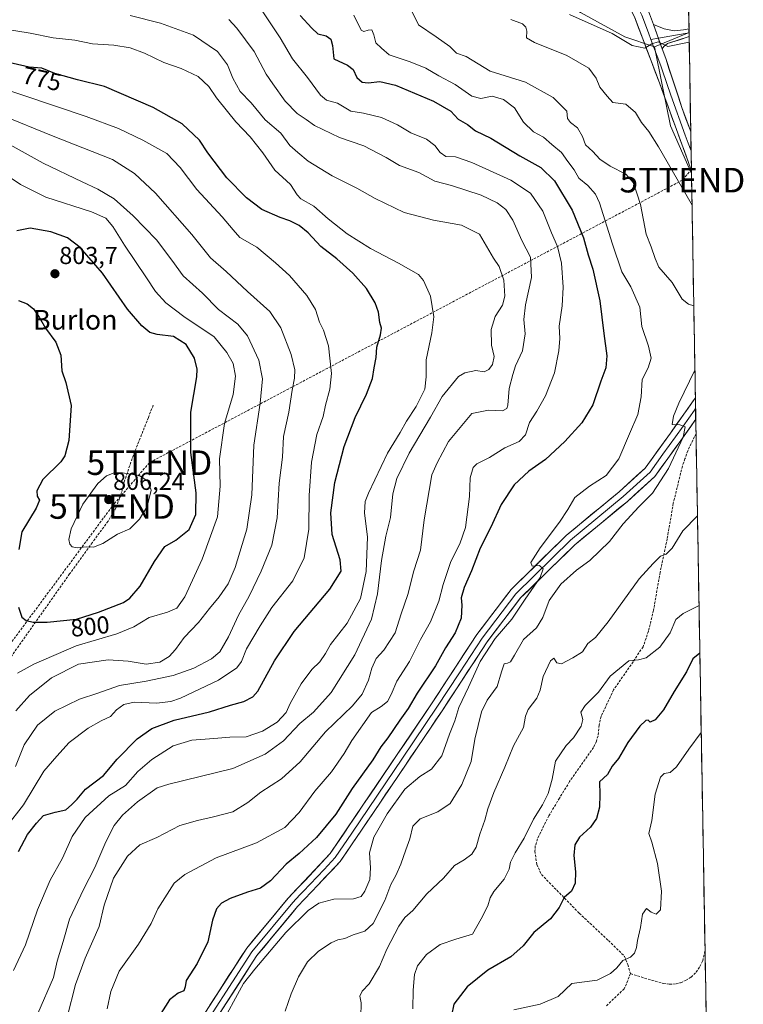
# Model space of a CAD drawing. Units: metres. Extents: x 617996 to 621457, y 4710927 to 4713300.
# Drawn here: x 621159 to 621453, y 4712051 to 4712453 of the extents above; entities that cross this region are included whole.
import ezdxf
from ezdxf.enums import TextEntityAlignment as Align

# ---------------------------------------------------------------- set-up
doc = ezdxf.new("R2010")
doc.units = ezdxf.units.M
doc.header["$MEASUREMENT"] = 0
doc.linetypes.add('TRAZOSX2', pattern=[1.5, 1, -0.5])
doc.layers.get('0').update_dxf_attribs({"lineweight": 5})
for name, color, linetype, lineweight in [('Arbolado forestal CxS', 92, 'Continuous', 0), ('Carátula', 7, 'Continuous', 5), ('Conducción de hidrocarburos lineal', 6, 'TRAZOSX2', 0), ('Cultivos herbáceos CxS', 92, 'Continuous', 0), ('Curva de nivel maestra', 36, 'Continuous', 30), ('Curva de nivel normal', 36, 'Continuous', 0), ('Layer 0', 7, 'Continuous', 0), ('Matorral CxS', 135, 'Continuous', 0), ('Municipio CxS', 142, 'Continuous', 0), ('Punto de cota en terreno', 7, 'Continuous', 0), ('Rótulo de curva de nivel directora', 19, 'Continuous', 0), ('Rótulo de punto de cota en terreno', 19, 'Continuous', 0), ('Senda', 19, 'TRAZOSX2', 0), ('Texto cartográfico', 19, 'Continuous', 0), ('Torre de tendido puntual', 7, 'Continuous', 0)]:
    doc.layers.add(name, color=color, linetype=linetype, lineweight=lineweight)
doc.styles.add('Arial', font='txt', dxfattribs={"height": 0.2})

# ---------------------------------------------------------------- blocks, each defined once
blk = doc.blocks.new('*U153')
at = {"layer": 'Matorral CxS', "color": 135, "linetype": 'Continuous', "lineweight": 0}
blk.add_polyline3d([(621387.17, 4712455.41, 729.73), (621405.11, 4712445.53, 729.97), (621417.29, 4712441.43, 730.41), (621420.51, 4712425.32, 731.73), (621423.73, 4712409.21, 732.64), (621432.31, 4712389.89, 734.02), (621439.47, 4711979.26, 704.82), (621423.39, 4711985.23, 707.76), (621370.01, 4711999.66, 713.82), (621352.84, 4711989.7, 717.37), (621332.2, 4711979.83, 720.74), (621298.98, 4711960.98, 724.32), (621290.46, 4711942.67, 723.28), (621294.74, 4711903.61, 720), (621299.87, 4711866.85, 718.63), (621310, 4711834.63, 724.12), (621343.06, 4711796.4, 722.91), (621356.68, 4711782.77, 721.75), (621370.31, 4711780.04, 721.83), (621389.38, 4711788.22, 718.99), (621411.18, 4711807.31, 716.1), (621442.14, 4711826.5, 713.8), (621446.63, 4711568.87, 779.7)], dxfattribs=at)
blk = doc.blocks.new('*U195')
at = {"layer": 'Curva de nivel normal', "color": 36, "linetype": 'Continuous', "lineweight": 0}
blk.add_polyline3d([(621257.14, 4712456.51, 755), (621264.82, 4712445.18, 755), (621269.87, 4712436.61, 755), (621275.87, 4712428.98, 755), (621281.16, 4712421.78, 755), (621283.72, 4712419.75, 755), (621288.14, 4712418.44, 755), (621293.54, 4712415.28, 755), (621298.73, 4712414.38, 755), (621306.03, 4712412.69, 755), (621312.65, 4712409.64, 755), (621318.08, 4712406.41, 755), (621324.34, 4712403.8, 755), (621327.83, 4712401.32, 755), (621329.94, 4712398.44, 755), (621332.25, 4712396.83, 755), (621336.14, 4712396.66, 755), (621342.92, 4712394.36, 755), (621358.68, 4712387.08, 755), (621366.73, 4712381.9, 755), (621371.83, 4712374.45, 755), (621375.34, 4712365.66, 755), (621377.75, 4712360.17, 755), (621379.32, 4712353.29, 755), (621379.99, 4712343.54, 755), (621379.61, 4712335.92, 755), (621378.48, 4712327.67, 755), (621378.66, 4712322.65, 755), (621378.31, 4712317.64, 755), (621376.46, 4712308.64, 755), (621372.8, 4712299.31, 755), (621369.28, 4712292.99, 755), (621366.35, 4712288.37, 755), (621364.78, 4712283.32, 755), (621362.14, 4712280.64, 755), (621356.25, 4712278.15, 755), (621350, 4712274.14, 755), (621344.91, 4712271.61, 755), (621343.37, 4712270.07, 755), (621342.22, 4712265.92, 755), (621341.87, 4712258.3, 755), (621340.23, 4712245.65, 755), (621337.97, 4712238.98, 755), (621334.37, 4712231.76, 755), (621331.12, 4712222.38, 755), (621329.41, 4712215.65, 755), (621325.97, 4712207.17, 755), (621321.93, 4712199.95, 755), (621317.45, 4712190.98, 755), (621312.38, 4712183.05, 755), (621310.03, 4712177.58, 755), (621308.46, 4712174.72, 755), (621305.9, 4712172.75, 755), (621302.01, 4712170.31, 755), (621293.94, 4712158.84, 755), (621290.9, 4712153.52, 755), (621285.72, 4712146.05, 755), (621278.97, 4712138.2, 755), (621272.6, 4712129.5, 755), (621266.73, 4712123.42, 755), (621255.19, 4712117.18, 755), (621238.7, 4712111.01, 755), (621225.98, 4712104.32, 755), (621221.65, 4712100.68, 755), (621214.93, 4712090.34, 755), (621212.21, 4712084.33, 755), (621207.09, 4712075.89, 755), (621199.24, 4712064.81, 755), (621195.79, 4712056.56, 755), (621194.34, 4712049.59, 755)], dxfattribs=at)
blk = doc.blocks.new('*U200')
at = {"layer": 'Curva de nivel normal', "color": 36, "linetype": 'Continuous', "lineweight": 0}
blk.add_polyline3d([(621243.89, 4712452.63, 760), (621247.18, 4712449.12, 760), (621254.15, 4712439.5, 760), (621259.09, 4712430.28, 760), (621261.8, 4712426.34, 760), (621266.82, 4712419.32, 760), (621271.72, 4712414.27, 760), (621275.36, 4712411.86, 760), (621278.78, 4712409.44, 760), (621289, 4712404.57, 760), (621298.86, 4712401.17, 760), (621308, 4712396.32, 760), (621313.46, 4712393.12, 760), (621321.24, 4712390.23, 760), (621327.73, 4712386.72, 760), (621334.64, 4712384.92, 760), (621346.64, 4712381, 760), (621353.11, 4712377.91, 760), (621356.75, 4712375.24, 760), (621359.5, 4712370.83, 760), (621363.26, 4712362.6, 760), (621366.7, 4712355.7, 760), (621367.22, 4712347.54, 760), (621364.68, 4712336.31, 760), (621364.06, 4712330.31, 760), (621364.56, 4712324.48, 760), (621363.48, 4712317.65, 760), (621360.7, 4712311.46, 760), (621359.55, 4712307.93, 760), (621358.04, 4712302.24, 760), (621357.58, 4712295.43, 760), (621357.16, 4712294.11, 760), (621355.3, 4712293.11, 760), (621349.64, 4712293.43, 760), (621342.87, 4712292.03, 760), (621333.31, 4712280.64, 760), (621328.72, 4712272, 760), (621326.63, 4712267.08, 760), (621323.47, 4712248.75, 760), (621322.02, 4712236.37, 760), (621319.19, 4712227.92, 760), (621316.8, 4712218.34, 760), (621314.13, 4712210.49, 760), (621311.64, 4712202.65, 760), (621307.05, 4712195.65, 760), (621303.85, 4712192.26, 760), (621302.13, 4712188.29, 760), (621300.83, 4712183.5, 760), (621298.21, 4712177.74, 760), (621294.23, 4712173.04, 760), (621283.31, 4712162.32, 760), (621272.88, 4712150.12, 760), (621265.33, 4712143.3, 760), (621256.98, 4712137.87, 760), (621251.65, 4712133.64, 760), (621245.51, 4712129.85, 760), (621237.66, 4712127.79, 760), (621231.2, 4712126.21, 760), (621223.9, 4712124.21, 760), (621214.61, 4712119.28, 760), (621207.66, 4712116.29, 760), (621202.62, 4712111.76, 760), (621196.94, 4712102.71, 760), (621193.1, 4712091.76, 760), (621191.14, 4712083.11, 760), (621185.36, 4712070.12, 760), (621181.46, 4712059.45, 760), (621178.11, 4712046.16, 760)], dxfattribs=at)
blk = doc.blocks.new('*U210')
at = {"layer": 'Curva de nivel normal', "color": 36, "linetype": 'Continuous', "lineweight": 0}
blk.add_polyline3d([(621166.16, 4712047.6, 765), (621172.52, 4712062.34, 765), (621173.94, 4712069, 765), (621176.36, 4712077, 765), (621178.94, 4712086, 765), (621184.64, 4712098.12, 765), (621189.38, 4712107.09, 765), (621193.74, 4712117.58, 765), (621197.22, 4712124.2, 765), (621200.55, 4712128.4, 765), (621206.65, 4712133.9, 765), (621214.65, 4712139.52, 765), (621219.45, 4712141.05, 765), (621245.52, 4712147.38, 765), (621258.66, 4712153.25, 765), (621266.18, 4712158.66, 765), (621272.79, 4712165.72, 765), (621278.32, 4712170.41, 765), (621285.52, 4712178.41, 765), (621295.27, 4712193.76, 765), (621302.02, 4712208.27, 765), (621304.43, 4712218.57, 765), (621306.01, 4712232.24, 765), (621307.84, 4712242.12, 765), (621309.75, 4712249.7, 765), (621310.7, 4712259.33, 765), (621312.28, 4712265.65, 765), (621317.28, 4712275.98, 765), (621326, 4712290.56, 765), (621330.78, 4712298.97, 765), (621337.41, 4712307.12, 765), (621339.98, 4712308.63, 765), (621344.44, 4712309.56, 765), (621347.87, 4712309.06, 765), (621349.85, 4712309.96, 765), (621351.24, 4712312.1, 765), (621351.93, 4712315.26, 765), (621350.93, 4712319.86, 765), (621350.7, 4712326.25, 765), (621352.36, 4712331.6, 765), (621355.32, 4712336.19, 765), (621356.26, 4712339.89, 765), (621355.94, 4712346.37, 765), (621354.05, 4712351.97, 765), (621351.66, 4712355.31, 765), (621345.97, 4712365.2, 765), (621338.61, 4712368.8, 765), (621327.3, 4712370.83, 765), (621315.3, 4712373.91, 765), (621303.48, 4712379.68, 765), (621296, 4712383.92, 765), (621285.95, 4712388.84, 765), (621276.2, 4712394.81, 765), (621271.93, 4712398.43, 765), (621268.68, 4712401.28, 765), (621265.08, 4712406.3, 765), (621258.71, 4712411.7, 765), (621252.96, 4712418.6, 765), (621248.54, 4712423.32, 765), (621245.48, 4712428.63, 765), (621243.36, 4712434.13, 765), (621239.25, 4712439.52, 765), (621229.56, 4712446.16, 765), (621216.02, 4712451.16, 765), (621203.65, 4712454.22, 765)], dxfattribs=at)
blk = doc.blocks.new('5PATER')
at = {"layer": 'Carátula', "linetype": 'Continuous', "lineweight": 5}
h = blk.add_hatch(color=250, dxfattribs=at)
edge = h.paths.add_edge_path()
edge.add_ellipse((0, 0.01), major_axis=(-1.33, -1.34), ratio=0.999422, start_angle=0, end_angle=360)
blk = doc.blocks.new('5TTEND')
blk.add_text('5TTEND', height=10).set_placement((0, 0), align=Align.MIDDLE_CENTER)

msp = doc.modelspace()

# ---------------------------------------------------------------- linework, layer by layer
at = {"layer": 'Arbolado forestal CxS', "color": 92, "linetype": 'Continuous', "lineweight": 0}
for points in [[(621429.3, 4712562.36, 727.99), (621431.31, 4712447.27, 729.7), (621417.29, 4712441.43, 730.41), (621417.29, 4712441.43, 730.41), (621405.11, 4712445.53, 729.97), (621387.17, 4712455.41, 729.73)], [(621429.3, 4712562.36, 727.99), (621431.31, 4712447.27, 729.7)], [(621327.15, 4712491.59, 729.46), (621342.31, 4712478.86, 729.42), (621371.13, 4712465.33, 728.97), (621387.17, 4712455.41, 729.73), (621405.11, 4712445.53, 729.97), (621417.29, 4712441.43, 730.41)], [(621431.31, 4712447.27, 729.7), (621417.29, 4712441.43, 730.41)]]:
    msp.add_polyline3d(points, dxfattribs=at)
at = {"layer": 'Conducción de hidrocarburos lineal', "color": 6, "linetype": 'TRAZOSX2', "lineweight": 0}
msp.add_polyline3d([(621432.28, 4712391.57, 733.47), (621428.62, 4712387.14, 734.27), (621211.53, 4712272.04, 804.14), (621196.32, 4712254.19, 806), (621127.15, 4712160.78, 792.37), (621061.34, 4712108.24, 787.48), (620695.68, 4712046.52, 724.95), (620590.29, 4711954.54, 706.54), (620487.96, 4711841.35, 696.88), (620407.41, 4711743.58, 690.9), (620393.85, 4711724.07, 690.18), (620362.78, 4711672.23, 685.32), (620313.82, 4711603.59, 681.51), (620198.12, 4711558.66, 675.56), (620146.01, 4711532.71, 671.52), (620086.01, 4711488.88, 674.18), (620097.91, 4711316.63, 728.8), (620086.4, 4711282.5, 731.45), (620064.97, 4711239.64, 726.99), (619990.76, 4711160.66, 700.37), (619888.76, 4711046.76, 661.65), (619883.2, 4711015.8, 657.21), (619888.36, 4710981.67, 659.12), (619892.08, 4710959.39, 666.04)], dxfattribs=at)
at = {"layer": 'Cultivos herbáceos CxS', "color": 92, "linetype": 'Continuous', "lineweight": 0}
msp.add_polyline3d([(621432.31, 4712389.89, 734.02), (621423.73, 4712409.21, 732.64), (621420.51, 4712425.32, 731.73), (621417.29, 4712441.43, 730.41), (621431.31, 4712447.27, 729.7), (621432.31, 4712389.89, 734.02)], close=True, dxfattribs=at)
for points in [[(621431.31, 4712447.27, 729.7), (621417.29, 4712441.43, 730.41)], [(621431.31, 4712447.27, 729.7), (621432.31, 4712389.89, 734.02)], [(621417.29, 4712441.43, 730.41), (621420.51, 4712425.32, 731.73), (621423.73, 4712409.21, 732.64), (621432.31, 4712389.89, 734.02)]]:
    msp.add_polyline3d(points, dxfattribs=at)
at = {"layer": 'Curva de nivel maestra', "color": 36, "linetype": 'Continuous', "lineweight": 30}
for points in [[(621272.88, 4712454.2, 750), (621277.72, 4712449.04, 750), (621280.2, 4712446.76, 750), (621283.54, 4712445.92, 750), (621285.42, 4712444.54, 750), (621286.15, 4712441.96, 750), (621286.69, 4712436.63, 750), (621292.16, 4712434.05, 750), (621294.48, 4712432.16, 750), (621296.02, 4712428.94, 750), (621298.16, 4712427.12, 750), (621300.69, 4712426.73, 750), (621305.4, 4712427.38, 750), (621311.71, 4712425.83, 750), (621327.18, 4712419.34, 750), (621334.24, 4712415.2, 750), (621337.31, 4712411.97, 750), (621341.15, 4712409.85, 750), (621344.39, 4712407.2, 750), (621350.55, 4712404.25, 750), (621362.43, 4712397.09, 750), (621370.99, 4712392.31, 750), (621376.59, 4712386.84, 750), (621383.72, 4712374.95, 750), (621388.32, 4712363.66, 750), (621390.3, 4712356.74, 750), (621392.2, 4712350.86, 750), (621394.96, 4712337.97, 750), (621396.6, 4712324.62, 750), (621397.88, 4712315.6, 750), (621397.43, 4712310.69, 750), (621395.38, 4712305.31, 750), (621392.17, 4712295.64, 750), (621387.66, 4712288.31, 750), (621380.74, 4712280.64, 750), (621372.82, 4712273.35, 750), (621366.06, 4712268.62, 750), (621360.06, 4712263.04, 750), (621354.78, 4712254.94, 750), (621350.56, 4712245.73, 750), (621346.24, 4712237.2, 750), (621342.76, 4712228.03, 750), (621339.77, 4712221.12, 750), (621338.58, 4712216.98, 750), (621338.76, 4712213.98, 750), (621338.45, 4712208.65, 750), (621336.05, 4712202.65, 750), (621332.1, 4712196.65, 750), (621328.03, 4712189.32, 750), (621320.63, 4712178.15, 750), (621316.88, 4712171.9, 750), (621313.47, 4712167.1, 750), (621308.6, 4712159.91, 750), (621305.85, 4712156.33, 750), (621302.54, 4712150.99, 750), (621294.13, 4712139.36, 750), (621287.43, 4712128.81, 750), (621279.64, 4712119.28, 750), (621272.56, 4712112.8, 750), (621267.31, 4712108.47, 750), (621260.84, 4712101.65, 750), (621256.75, 4712098.75, 750), (621251.44, 4712097.12, 750), (621244.5, 4712094.51, 750), (621240.89, 4712092.59, 750), (621238.83, 4712090.33, 750), (621237.22, 4712085.64, 750), (621235.3, 4712076.79, 750), (621230.96, 4712067.98, 750), (621226.47, 4712061.11, 750), (621226.08, 4712058.56, 750), (621225.61, 4712056.92, 750), (621223.31, 4712055.9, 750), (621219.72, 4712053.18, 750), (621215.53, 4712046.57, 750)], [(621158.18, 4712113.67, 775), (621161.87, 4712120.54, 775), (621165.58, 4712125.15, 775), (621168.45, 4712128.32, 775), (621173.12, 4712129.72, 775), (621177.49, 4712130.54, 775), (621179.86, 4712132.58, 775), (621182.12, 4712134.99, 775), (621185.52, 4712138.96, 775), (621192.91, 4712144.54, 775), (621198.41, 4712151.3, 775), (621206.53, 4712159.51, 775), (621212.56, 4712163.8, 775), (621221.62, 4712167.07, 775), (621236.06, 4712170.47, 775), (621244.62, 4712173.26, 775), (621250.05, 4712174.68, 775), (621253.71, 4712176.61, 775), (621255.76, 4712178.95, 775), (621262.51, 4712191.37, 775), (621270.47, 4712203.31, 775), (621284.98, 4712220.44, 775), (621289.66, 4712227.79, 775), (621289.26, 4712232.45, 775), (621286.04, 4712242.83, 775), (621285.44, 4712251.64, 775), (621287.1, 4712263.9, 775), (621290.88, 4712278.68, 775), (621295.36, 4712290.46, 775), (621300.01, 4712299.97, 775), (621302.45, 4712306.31, 775), (621303.14, 4712310.69, 775), (621303.93, 4712314.83, 775), (621304.14, 4712319.05, 775), (621305.73, 4712324.13, 775), (621306.04, 4712326.84, 775), (621305.33, 4712329.2, 775), (621304.89, 4712333.36, 775), (621303.55, 4712337.22, 775), (621300.01, 4712343.01, 775), (621294.44, 4712349.23, 775), (621287.94, 4712355.12, 775), (621281.37, 4712360.16, 775), (621276.14, 4712365.66, 775), (621272.53, 4712368.64, 775), (621268.67, 4712370.63, 775), (621264.8, 4712371.9, 775), (621257.35, 4712375.17, 775), (621251.09, 4712379.95, 775), (621243.1, 4712388.08, 775), (621235.37, 4712398.3, 775), (621231.94, 4712403.5, 775), (621224.84, 4712410.13, 775), (621213.02, 4712416.7, 775), (621193.32, 4712425.3, 775), (621182.32, 4712427.96, 775), (621172.99, 4712430.64, 775), (621167.71, 4712432.83, 775), (621162.57, 4712433.21, 775), (621139.85, 4712438.32, 775)], [(621169.88, 4712207.02, 800), (621181.9, 4712208.32, 800), (621190.88, 4712211.17, 800), (621200.94, 4712215.1, 800), (621203.6, 4712216.84, 800), (621207.82, 4712221.7, 800), (621213.58, 4712231.8, 800), (621217.89, 4712237.9, 800), (621222.36, 4712240.5, 800), (621227.72, 4712244.86, 800), (621230.5, 4712250.86, 800), (621230.61, 4712259.8, 800), (621228.43, 4712276.14, 800), (621228.39, 4712292.63, 800), (621230.86, 4712306.97, 800), (621231.01, 4712310.15, 800), (621229.92, 4712314.64, 800), (621226.46, 4712320.18, 800), (621221.36, 4712323.41, 800), (621214.73, 4712324.29, 800), (621211.7, 4712325.13, 800), (621208.4, 4712327.75, 800), (621202.59, 4712334.55, 800), (621192.45, 4712349.31, 800), (621183.4, 4712359.68, 800), (621178.24, 4712363.7, 800), (621171.43, 4712366.05, 800), (621162.98, 4712367.62, 800), (621157.49, 4712366.51, 800)], [(621158.26, 4712338.17, 800), (621161.82, 4712336.7, 800), (621164.38, 4712334.7, 800), (621166.69, 4712331.34, 800), (621169.19, 4712326.84, 800), (621173.5, 4712321.14, 800), (621175.49, 4712315.89, 800), (621175.83, 4712309.48, 800), (621177.45, 4712304.76, 800), (621179.66, 4712295.29, 800), (621178.7, 4712281.12, 800), (621177.05, 4712274.88, 800), (621175.45, 4712272.43, 800), (621168.17, 4712265.23, 800), (621165.71, 4712260.59, 800), (621165.9, 4712258.38, 800), (621166.8, 4712256.74, 800), (621165.41, 4712253.54, 800), (621159.65, 4712243.89, 800), (621158.36, 4712236.72, 800)], [(621158.26, 4712213.15, 800), (621159.65, 4712209.13, 800), (621161.36, 4712207.77, 800), (621164.18, 4712207.05, 800), (621169.88, 4712207.02, 800)], [(621435.72, 4712194.42, 725), (621432.92, 4712192.1, 725), (621430.22, 4712186.87, 725), (621425.3, 4712178.79, 725), (621420.92, 4712171.32, 725), (621417.57, 4712167.21, 725), (621415.49, 4712166.29, 725), (621414.62, 4712167.08, 725), (621413.74, 4712167.02, 725), (621411.29, 4712164.74, 725), (621406.4, 4712158, 725), (621402.65, 4712151.53, 725), (621399.98, 4712148.33, 725), (621398.05, 4712144.99, 725), (621394.82, 4712141.99, 725), (621395.01, 4712136.84, 725), (621394.86, 4712131.72, 725), (621393.58, 4712127.04, 725), (621391.24, 4712123.53, 725), (621386.74, 4712119.46, 725), (621384.74, 4712116.39, 725), (621384.36, 4712111.99, 725), (621385.06, 4712105.33, 725), (621385.01, 4712100.74, 725), (621383.51, 4712097.44, 725), (621380.43, 4712094.95, 725), (621378.49, 4712090.77, 725), (621374.96, 4712086.21, 725), (621368.06, 4712080.68, 725), (621363.83, 4712075.22, 725), (621358.8, 4712070.68, 725), (621349.38, 4712065.34, 725), (621340.98, 4712058.5, 725), (621335.51, 4712051.4, 725), (621334.58, 4712046.85, 725)]]:
    msp.add_polyline3d(points, dxfattribs=at)
at = {"layer": 'Curva de nivel normal', "color": 36, "linetype": 'Continuous', "lineweight": 0}
for points in [[(621294.76, 4712454.3, 745), (621297.79, 4712448.3, 745), (621298.81, 4712447.71, 745), (621300.58, 4712448.3, 745), (621302.1, 4712448.42, 745), (621302.94, 4712446.33, 745), (621303.81, 4712443.05, 745), (621306.13, 4712440.89, 745), (621309.17, 4712438.16, 745), (621317.7, 4712435.36, 745), (621324.09, 4712432.75, 745), (621329.38, 4712429.71, 745), (621336.09, 4712426.08, 745), (621342.82, 4712421.39, 745), (621346.48, 4712420.44, 745), (621351.1, 4712421.33, 745), (621355.73, 4712420.06, 745), (621360.26, 4712416.59, 745), (621363.84, 4712410.82, 745), (621367.97, 4712406.88, 745), (621372.03, 4712404.67, 745), (621375.39, 4712401.71, 745), (621379.41, 4712398.4, 745), (621382.02, 4712394.68, 745), (621384.54, 4712391.37, 745), (621386.45, 4712387.96, 745), (621390.09, 4712385.03, 745), (621393.21, 4712381.4, 745), (621394.91, 4712377.86, 745), (621400.11, 4712361, 745), (621403.96, 4712349.76, 745), (621407.64, 4712343.7, 745), (621411.27, 4712335.37, 745), (621412.05, 4712327.48, 745), (621414.84, 4712319.5, 745), (621415.88, 4712314.64, 745), (621414.61, 4712310.64, 745), (621412.25, 4712305.97, 745), (621411.8, 4712298.8, 745), (621410.48, 4712291.61, 745), (621407.06, 4712283.8, 745), (621402.66, 4712273.58, 745), (621397.55, 4712266.75, 745), (621390.82, 4712262.49, 745), (621384.76, 4712257.9, 745), (621381.97, 4712253.02, 745), (621378.54, 4712247.79, 745), (621370.64, 4712237.4, 745), (621366.94, 4712231.36, 745), (621367.42, 4712229.9, 745), (621370.38, 4712230.17, 745), (621371.93, 4712228.8, 745), (621370.68, 4712225.23, 745), (621364.59, 4712216.44, 745), (621359.14, 4712208.35, 745), (621352.3, 4712200.4, 745), (621346.24, 4712191.06, 745), (621341.49, 4712180.63, 745), (621337.6, 4712172.25, 745), (621335.97, 4712166.82, 745), (621333.82, 4712161.44, 745), (621330.62, 4712152.55, 745), (621326.43, 4712147.14, 745), (621321.7, 4712144.25, 745), (621315.63, 4712139.01, 745), (621308.32, 4712128.92, 745), (621302.89, 4712119.45, 745), (621301.14, 4712113.13, 745), (621301.58, 4712106.99, 745), (621301.26, 4712102.29, 745), (621299.32, 4712097.42, 745), (621297.82, 4712095.29, 745), (621294.64, 4712094.41, 745), (621286.64, 4712094.26, 745), (621280.53, 4712092.58, 745), (621276.24, 4712089.64, 745), (621267.17, 4712080.66, 745), (621254.51, 4712065.67, 745), (621249.81, 4712059.86, 745), (621239.98, 4712041.69, 745)], [(621318.38, 4712455.93, 740), (621321.12, 4712450.38, 740), (621328.34, 4712445.57, 740), (621333.88, 4712441.54, 740), (621336.61, 4712438.94, 740), (621340.6, 4712437.46, 740), (621350.3, 4712431.57, 740), (621364.77, 4712427.13, 740), (621375.98, 4712420.8, 740), (621381.51, 4712415.2, 740), (621381.8, 4712412.22, 740), (621383.04, 4712410.57, 740), (621385.96, 4712408.5, 740), (621387.98, 4712404.98, 740), (621389.21, 4712401.54, 740), (621392.16, 4712398.83, 740), (621394.96, 4712395.63, 740), (621399.13, 4712392.8, 740), (621405.54, 4712389.54, 740), (621408.73, 4712386.06, 740), (621411.52, 4712377.26, 740), (621413.92, 4712365.17, 740), (621415.96, 4712360.04, 740), (621417.48, 4712355.28, 740), (621419, 4712351.72, 740), (621424.47, 4712345.48, 740), (621428.54, 4712338.72, 740), (621431.09, 4712336.6, 740), (621433.25, 4712335.98, 740)], [(621431.38, 4712443.33, 730), (621422.7, 4712441.59, 730), (621418.75, 4712443.47, 730), (621416.14, 4712442.62, 730), (621413.29, 4712440.85, 730), (621408.16, 4712442.02, 730), (621400.05, 4712446.87, 730), (621382.61, 4712454.59, 730)], [(621147, 4712449.64, 770), (621162.94, 4712446.96, 770), (621172.36, 4712445.17, 770), (621181.15, 4712444.16, 770), (621188.43, 4712442.74, 770), (621197.07, 4712442.12, 770), (621203.72, 4712441.03, 770), (621209.49, 4712438.88, 770), (621217.41, 4712435.06, 770), (621224.44, 4712432.58, 770), (621231.35, 4712429.4, 770), (621235.69, 4712425.36, 770), (621238.83, 4712420.62, 770), (621243.36, 4712415.16, 770), (621246.8, 4712410.86, 770), (621252.58, 4712404.75, 770), (621257.72, 4712398.24, 770), (621262.62, 4712391.17, 770), (621268.96, 4712385.34, 770), (621271.72, 4712381.21, 770), (621273.17, 4712379.51, 770), (621278.56, 4712376.6, 770), (621284.31, 4712371.37, 770), (621292.13, 4712365.26, 770), (621301.54, 4712359.3, 770), (621312.94, 4712353.28, 770), (621321.09, 4712348.76, 770), (621323.13, 4712346.21, 770), (621326.09, 4712339.83, 770), (621327.34, 4712331.46, 770), (621326.53, 4712324.97, 770), (621324.2, 4712313.97, 770), (621324.3, 4712306.97, 770), (621323.67, 4712301.97, 770), (621320.24, 4712294.97, 770), (621316.27, 4712288.97, 770), (621313.71, 4712284.31, 770), (621308.46, 4712275.98, 770), (621300.71, 4712259.65, 770), (621299.46, 4712256.17, 770), (621299.18, 4712251.65, 770), (621300.34, 4712241.66, 770), (621299.82, 4712227.67, 770), (621297.55, 4712216.66, 770), (621292.15, 4712206.65, 770), (621285.36, 4712197.98, 770), (621283.23, 4712194.32, 770), (621280.99, 4712190.93, 770), (621277.76, 4712187.77, 770), (621273.36, 4712181.93, 770), (621268.91, 4712173.99, 770), (621267.31, 4712170.26, 770), (621263.61, 4712166.37, 770), (621257.67, 4712162.62, 770), (621250.95, 4712160.28, 770), (621244.28, 4712160.23, 770), (621237.84, 4712159.6, 770), (621228.78, 4712158.99, 770), (621221.23, 4712156.64, 770), (621212.47, 4712151.13, 770), (621206.89, 4712146.17, 770), (621201.81, 4712140.56, 770), (621195, 4712136.25, 770), (621185.36, 4712127.44, 770), (621180.09, 4712119.69, 770), (621176.18, 4712110.92, 770), (621171.08, 4712101.96, 770), (621166.01, 4712089.88, 770), (621161.03, 4712075.64, 770), (621156.19, 4712065.2, 770)], [(621358.75, 4712452.62, 735), (621363.55, 4712450.79, 735), (621364.89, 4712449.53, 735), (621365.31, 4712447.81, 735), (621365.11, 4712445.14, 735), (621368.34, 4712443.18, 735), (621381.54, 4712437.92, 735), (621390.55, 4712432.8, 735), (621393.45, 4712428.7, 735), (621394.94, 4712425, 735), (621398.02, 4712421.35, 735), (621400.35, 4712418.76, 735), (621405.53, 4712418.14, 735), (621409.58, 4712414.67, 735), (621411.97, 4712410.64, 735), (621414.9, 4712406.91, 735), (621418.88, 4712400.71, 735), (621432.53, 4712376.94, 735)], [(621147.37, 4712426.01, 780), (621185.81, 4712413.09, 780), (621198.9, 4712408.19, 780), (621208.9, 4712403.45, 780), (621218.58, 4712397.99, 780), (621224.14, 4712392.32, 780), (621230.82, 4712383.36, 780), (621241.19, 4712372.22, 780), (621245.68, 4712366.84, 780), (621248.4, 4712363.82, 780), (621255.35, 4712359.85, 780), (621262.86, 4712353.46, 780), (621268.66, 4712348.34, 780), (621275.65, 4712340.21, 780), (621279.21, 4712334.41, 780), (621280.83, 4712329.31, 780), (621282.44, 4712326.07, 780), (621284.46, 4712319.71, 780), (621285.74, 4712308.41, 780), (621285.09, 4712301.97, 780), (621283.22, 4712295.46, 780), (621282.33, 4712290.86, 780), (621279.76, 4712283.54, 780), (621277.54, 4712272.24, 780), (621276.59, 4712258.65, 780), (621276.44, 4712244.98, 780), (621274.64, 4712233.32, 780), (621270.01, 4712223.84, 780), (621261.44, 4712213.1, 780), (621256.61, 4712205.56, 780), (621251.06, 4712196.18, 780), (621249.01, 4712191.08, 780), (621247.16, 4712188.45, 780), (621239.65, 4712183.43, 780), (621224.17, 4712176.04, 780), (621220.32, 4712174.75, 780), (621214.41, 4712174.08, 780), (621205.36, 4712174.42, 780), (621201.07, 4712173.54, 780), (621198.18, 4712171.28, 780), (621195.66, 4712168.64, 780), (621191.91, 4712166.88, 780), (621186.66, 4712163.92, 780), (621178.91, 4712158.02, 780), (621173.88, 4712152.48, 780), (621168.54, 4712146.31, 780), (621160.25, 4712132.63, 780), (621153.09, 4712123.4, 780)], [(621151.09, 4712413.8, 785), (621172.37, 4712405.01, 785), (621196.57, 4712395.55, 785), (621205.54, 4712389.85, 785), (621214.09, 4712381.89, 785), (621228.78, 4712365.02, 785), (621236.37, 4712355.46, 785), (621242.75, 4712349.89, 785), (621251.55, 4712341.84, 785), (621260.64, 4712333.59, 785), (621265.09, 4712326.99, 785), (621269.24, 4712316.12, 785), (621270.71, 4712309.9, 785), (621270.6, 4712306.46, 785), (621269.64, 4712301.64, 785), (621268.32, 4712292.56, 785), (621266.16, 4712282.67, 785), (621265.69, 4712274.23, 785), (621264.38, 4712263.65, 785), (621263.62, 4712249.62, 785), (621261.38, 4712238.39, 785), (621257.09, 4712227.8, 785), (621252.16, 4712217.68, 785), (621247.86, 4712209.98, 785), (621243.79, 4712201.07, 785), (621240.27, 4712194.98, 785), (621236.89, 4712192.1, 785), (621229.61, 4712188.37, 785), (621221.22, 4712185.31, 785), (621210.16, 4712183.02, 785), (621199.38, 4712181.23, 785), (621190.5, 4712178.12, 785), (621183.01, 4712175.68, 785), (621173.06, 4712170.84, 785), (621166.01, 4712165.04, 785), (621160.52, 4712157.04, 785), (621157.07, 4712148.22, 785)], [(621154.85, 4712401.49, 790), (621168.24, 4712394, 790), (621184.2, 4712386.52, 790), (621190.52, 4712383.51, 790), (621197.25, 4712379.53, 790), (621204.92, 4712372.62, 790), (621214.37, 4712362.85, 790), (621220.72, 4712354.52, 790), (621225.23, 4712348.2, 790), (621233.22, 4712341.09, 790), (621239.67, 4712334.51, 790), (621247.59, 4712328.46, 790), (621251.52, 4712323.67, 790), (621256.11, 4712313.77, 790), (621257.58, 4712306.16, 790), (621256.6, 4712296.28, 790), (621254.06, 4712279.11, 790), (621253.31, 4712258.89, 790), (621251.27, 4712244.98, 790), (621246.5, 4712229.4, 790), (621243.61, 4712222.7, 790), (621239.98, 4712217.32, 790), (621235.98, 4712212.64, 790), (621231.5, 4712206.9, 790), (621225.74, 4712200.82, 790), (621222.17, 4712195.91, 790), (621219.65, 4712193.14, 790), (621215.77, 4712190.74, 790), (621210.26, 4712189.9, 790), (621202.95, 4712191.2, 790), (621194.8, 4712191.78, 790), (621182.62, 4712189.95, 790), (621171.62, 4712184.38, 790), (621162.67, 4712177.2, 790), (621157.1, 4712170.94, 790)], [(621157.78, 4712186.28, 795), (621164.44, 4712189.91, 795), (621181.73, 4712197.41, 795), (621198.34, 4712202.26, 795), (621205.25, 4712205.13, 795), (621211.41, 4712209, 795), (621218.95, 4712211.12, 795), (621222.74, 4712212.73, 795), (621225.96, 4712217.32, 795), (621232.98, 4712232.75, 795), (621239.32, 4712250.04, 795), (621240.38, 4712262.41, 795), (621240.06, 4712273.64, 795), (621242.14, 4712287.97, 795), (621245.63, 4712299.8, 795), (621246.67, 4712307.28, 795), (621245.67, 4712312.48, 795), (621243.03, 4712316.99, 795), (621237.86, 4712323.34, 795), (621225.57, 4712331.63, 795), (621218.21, 4712337.14, 795), (621214.03, 4712341.76, 795), (621210.4, 4712347.39, 795), (621201.46, 4712360.66, 795), (621196.66, 4712368.21, 795), (621193.76, 4712371.69, 795), (621187.9, 4712374.21, 795), (621169.3, 4712380.2, 795), (621159.03, 4712385.43, 795), (621146.88, 4712393.52, 795)], [(621433.71, 4712309.77, 740), (621427.2, 4712296.25, 740), (621424.99, 4712291.04, 740), (621424.41, 4712287.6, 740), (621427.57, 4712287.52, 740), (621429.74, 4712286.65, 740), (621428.88, 4712282.4, 740), (621422.94, 4712269.66, 740), (621416.39, 4712259.65, 740), (621410.89, 4712254.02, 740), (621404.52, 4712247.06, 740), (621398.96, 4712239.88, 740), (621390.96, 4712232.21, 740), (621385.43, 4712228.24, 740), (621379.16, 4712222.6, 740), (621374.38, 4712215.84, 740), (621371.74, 4712209.03, 740), (621369.16, 4712204.79, 740), (621363.94, 4712200.03, 740), (621360.3, 4712193.65, 740), (621358.58, 4712190.9, 740), (621357.4, 4712190.33, 740), (621356.01, 4712190.05, 740), (621354.88, 4712186.89, 740), (621353.22, 4712180.79, 740), (621349.09, 4712175.32, 740), (621346.76, 4712170.58, 740), (621344.09, 4712159.36, 740), (621342.56, 4712150.25, 740), (621338.72, 4712140.91, 740), (621334.1, 4712133.2, 740), (621329.06, 4712129.77, 740), (621321.82, 4712126.88, 740), (621318.89, 4712123.95, 740), (621317.59, 4712118.84, 740), (621315.92, 4712114.31, 740), (621313.97, 4712108.48, 740), (621311.96, 4712103.8, 740), (621309.93, 4712100.15, 740), (621307.36, 4712093.69, 740), (621302.65, 4712084.28, 740), (621299.3, 4712081.16, 740), (621294.53, 4712079.67, 740), (621291.2, 4712078.24, 740), (621288.25, 4712077.66, 740), (621285.51, 4712076.42, 740), (621280.36, 4712072.96, 740), (621276, 4712068.68, 740), (621272.28, 4712062.61, 740), (621269.32, 4712055.65, 740), (621266.88, 4712048.55, 740)], [(621182.32, 4712237.31, 805), (621185.78, 4712237.74, 805), (621188.82, 4712237.67, 805), (621192.61, 4712239.14, 805), (621198.62, 4712242.94, 805), (621203.62, 4712245.15, 805), (621207.47, 4712248.98, 805), (621210.68, 4712254.15, 805), (621212.2, 4712260.87, 805), (621210.93, 4712264.44, 805), (621207.44, 4712266.77, 805), (621200.64, 4712267.96, 805), (621197.24, 4712267.93, 805), (621194.14, 4712266.7, 805), (621190.59, 4712263.51, 805), (621184.37, 4712255.1, 805), (621179.69, 4712245.07, 805), (621178.74, 4712240.8, 805), (621179.08, 4712238.81, 805), (621180.15, 4712237.7, 805), (621182.32, 4712237.31, 805)], [(621434.74, 4712250.42, 735), (621428.75, 4712244.21, 735), (621424.42, 4712237.19, 735), (621421.96, 4712234.71, 735), (621419.74, 4712233.96, 735), (621416.66, 4712230.99, 735), (621411, 4712224.78, 735), (621398.42, 4712207.18, 735), (621393.18, 4712200.78, 735), (621390.09, 4712198.32, 735), (621387.97, 4712195.01, 735), (621383.97, 4712192.56, 735), (621379.43, 4712190.11, 735), (621377.46, 4712190.48, 735), (621376.3, 4712192.38, 735), (621374.95, 4712191.36, 735), (621371.91, 4712184.98, 735), (621370.73, 4712179.36, 735), (621369.3, 4712176.14, 735), (621365.85, 4712171.47, 735), (621364.73, 4712168.75, 735), (621363.84, 4712164.1, 735), (621359.78, 4712156.66, 735), (621356.26, 4712147.99, 735), (621351.77, 4712137.66, 735), (621349.34, 4712130.99, 735), (621348.19, 4712126.33, 735), (621346.09, 4712120.66, 735), (621344.58, 4712115.33, 735), (621342.88, 4712112.56, 735), (621339.8, 4712110.24, 735), (621335.82, 4712107.91, 735), (621331.29, 4712102.76, 735), (621324.48, 4712096.35, 735), (621318.86, 4712089.66, 735), (621315.59, 4712086.72, 735), (621313.09, 4712083.22, 735), (621308.24, 4712073.84, 735), (621305.32, 4712066.79, 735), (621301.1, 4712059.78, 735), (621298.2, 4712056.67, 735), (621297.23, 4712054.65, 735), (621297.74, 4712051.92, 735), (621297.63, 4712046.23, 735)], [(621434.74, 4712250.42, 735), (621434.74, 4712250.42, 735)], [(621435.38, 4712213.8, 730), (621428.95, 4712210.61, 730), (621425.96, 4712208.18, 730), (621423.63, 4712202.72, 730), (621419.47, 4712196.87, 730), (621413.8, 4712192.5, 730), (621410.68, 4712191.75, 730), (621406.78, 4712191.29, 730), (621399.22, 4712185.03, 730), (621394.46, 4712178.61, 730), (621388.96, 4712173.14, 730), (621387.2, 4712170.37, 730), (621388.1, 4712167.46, 730), (621387.39, 4712164.64, 730), (621384.3, 4712159.92, 730), (621381.3, 4712156.76, 730), (621376.94, 4712150.5, 730), (621375.52, 4712143.04, 730), (621373.94, 4712137.2, 730), (621371.64, 4712132.63, 730), (621368.02, 4712126.84, 730), (621364.2, 4712119.13, 730), (621360.48, 4712113.12, 730), (621358.6, 4712109.24, 730), (621358.04, 4712106.38, 730), (621356.04, 4712102.33, 730), (621351.87, 4712097.37, 730), (621350.34, 4712094.72, 730), (621349.44, 4712091.55, 730), (621346.67, 4712086.2, 730), (621343.12, 4712079.92, 730), (621336.32, 4712077.92, 730), (621329.97, 4712075.79, 730), (621324.36, 4712071.61, 730), (621320.78, 4712067.09, 730), (621319.51, 4712063.49, 730), (621318.96, 4712057.17, 730), (621318.78, 4712049.51, 730)], [(621436.28, 4712162.11, 720), (621431.26, 4712155.33, 720), (621426.2, 4712148.15, 720), (621423.67, 4712145.76, 720), (621421.19, 4712145.43, 720), (621419.67, 4712143.88, 720), (621417.59, 4712136.96, 720), (621416.1, 4712126.22, 720), (621415.01, 4712120.99, 720), (621416.13, 4712117.41, 720), (621418.43, 4712108.7, 720), (621420.11, 4712097.42, 720), (621419.72, 4712089.88, 720), (621417.96, 4712088.16, 720), (621415.96, 4712088.86, 720), (621414, 4712090.44, 720), (621412.43, 4712088.11, 720), (621411.56, 4712082.66, 720), (621410.28, 4712077.34, 720), (621409.91, 4712074.55, 720), (621409.17, 4712072.15, 720), (621407.51, 4712070.53, 720), (621404.29, 4712069.18, 720), (621401.96, 4712066.28, 720), (621399.29, 4712063.9, 720), (621393.96, 4712061.15, 720), (621383.64, 4712059.88, 720), (621377.97, 4712054.62, 720), (621370.64, 4712051.43, 720), (621359.97, 4712049.09, 720)]]:
    msp.add_polyline3d(points, dxfattribs=at)
at = {"layer": 'Layer 0', "linetype": 'Continuous', "lineweight": 0}
for points in [[(621357.44, 4712619.64), (621360.69, 4712613.19), (621382.32, 4712577.85), (621384.36, 4712574.85), (621389.71, 4712564.08), (621393.84, 4712553.84), (621396.09, 4712541.2), (621396.6, 4712529.98), (621394.6, 4712515.63), (621394.42, 4712513.08), (621395.45, 4712501.48), (621405.61, 4712478.41), (621415.21, 4712454.96), (621416.82, 4712450.5)], [(621432.28, 4712391.27), (621431.98, 4712392.07), (621431.11, 4712394.31), (621419.26, 4712426.77), (621409.1, 4712453.64), (621400.72, 4712470.28), (621395.94, 4712477.67), (621389.32, 4712490.47), (621386.79, 4712496.88)], [(621391.22, 4712497.88), (621394.76, 4712490.71), (621396.62, 4712486.16), (621407.97, 4712462.62), (621412.16, 4712454.3), (621414.75, 4712447.12), (621415.76, 4712444.44)], [(621416.82, 4712450.5), (621420.39, 4712440.6)], [(621416.82, 4712450.5), (621420.39, 4712440.6)], [(621416.82, 4712450.5), (621421.21, 4712448.83), (621425.29, 4712448), (621429.04, 4712448.34), (621431.28, 4712448.79)], [(621431.28, 4712448.79), (621431.31, 4712447.21)], [(621418.82, 4712444.96), (621415.76, 4712444.44)], [(621431.31, 4712447.21), (621430.5, 4712447.05), (621423.45, 4712445.74), (621418.82, 4712444.96)], [(621431.34, 4712445.62), (621422.59, 4712442.78), (621421.08, 4712441.58), (621420.39, 4712440.6)], [(621431.31, 4712447.21), (621431.34, 4712445.62)], [(621415.76, 4712444.44), (621419.83, 4712433.69), (621420.54, 4712431.72), (621423.85, 4712421.74), (621429.77, 4712405.51), (621430.96, 4712402.25), (621432.15, 4712399.07)], [(621420.39, 4712440.6), (621421.81, 4712436.67), (621428.43, 4712416.7), (621431.73, 4712407.67), (621432.01, 4712406.86)], [(621432.01, 4712406.86), (621432.15, 4712399.07)], [(621432.15, 4712399.07), (621432.28, 4712391.27)], [(621164.77, 4711867.53), (621171.72, 4711907.82), (621177.54, 4711935.75), (621186.56, 4711958.92), (621200.51, 4711990.29), (621226.23, 4712035.51), (621251.16, 4712074.3), (621268.06, 4712094.63), (621285.22, 4712112.76), (621298.52, 4712132.45), (621326.49, 4712173.85), (621344.9, 4712202.08), (621358.85, 4712220.37), (621381.33, 4712242.37), (621402.81, 4712260.18), (621413.51, 4712269.85), (621423.71, 4712284.06), (621433.42, 4712297.73), (621433.9, 4712298.44)], [(621433.9, 4712298.44), (621433.98, 4712294.07)], [(621433.98, 4712294.07), (621433.49, 4712293.37), (621428.88, 4712286.88), (621425.81, 4712282.56), (621420.71, 4712275.46), (621415.45, 4712268.12), (621404.5, 4712258.23), (621383.06, 4712240.45), (621360.79, 4712218.66), (621347.01, 4712200.59), (621337.81, 4712186.48), (621328.64, 4712172.43), (621314.65, 4712151.7), (621294.01, 4712121.16), (621287.24, 4712111.14), (621282.69, 4712106.33), (621274.11, 4712097.27), (621272.83, 4712095.92), (621269.99, 4712092.92), (621253.25, 4712072.77), (621228.44, 4712034.18)], [(621433.98, 4712294.07), (621434.06, 4712289.71)], [(621434.06, 4712289.71), (621427.91, 4712281.06), (621417.39, 4712266.39), (621406.19, 4712256.27), (621384.79, 4712238.53), (621362.73, 4712216.94), (621349.12, 4712199.1), (621330.79, 4712171), (621302.8, 4712129.55), (621289.26, 4712109.52), (621280.15, 4712099.9), (621277.6, 4712097.21), (621271.92, 4712091.2), (621255.33, 4712071.24), (621230.65, 4712032.84), (621205.12, 4711987.96), (621191.32, 4711956.93), (621182.51, 4711934.27), (621176.79, 4711906.86), (621169.17, 4711862.68), (621165, 4711833.43)]]:
    msp.add_lwpolyline(points, dxfattribs=at)
for points in [[(621415.21, 4712454.96, 728.86), (621416.82, 4712450.5, 729.34), (621416.82, 4712450.5, 729.34), (621418.01, 4712447.2, 729.62), (621419.2, 4712443.9, 729.86), (621420.39, 4712440.6, 730.1), (621421.81, 4712436.67, 730.49), (621423.13, 4712432.68, 730.85), (621424.46, 4712428.68, 731.04), (621425.78, 4712424.69, 731.43), (621427.11, 4712420.69, 731.79), (621428.43, 4712416.7, 731.97), (621430.08, 4712412.19, 732.15), (621431.73, 4712407.67, 732.54), (621432.01, 4712406.86, 732.62), (621432.28, 4712391.27, 733.49), (621431.98, 4712392.07, 733.43), (621431.11, 4712394.31, 733.34), (621429.42, 4712398.95, 733.24), (621427.72, 4712403.58, 732.74), (621426.03, 4712408.22, 732.66), (621424.34, 4712412.86, 732.38), (621422.65, 4712417.5, 732.01), (621420.95, 4712422.13, 731.67), (621419.26, 4712426.77, 731.27), (621417.57, 4712431.25, 730.83), (621415.87, 4712435.73, 730.45), (621414.18, 4712440.21, 730.07), (621412.49, 4712444.68, 729.56), (621410.79, 4712449.16, 729.2), (621409.1, 4712453.64, 728.93)], [(621236.2, 4712051.03, 746.14), (621238.7, 4712054.91, 745.96), (621241.19, 4712058.78, 745.85), (621243.68, 4712062.66, 745.82), (621246.17, 4712066.54, 745.73), (621248.67, 4712070.42, 745.8), (621251.16, 4712074.3, 745.82), (621253.98, 4712077.69, 745.94), (621256.79, 4712081.08, 746.01), (621259.61, 4712084.47, 746.2), (621262.43, 4712087.85, 746.19), (621265.24, 4712091.24, 746.38), (621268.06, 4712094.63, 746.46), (621271.49, 4712098.26, 746.55), (621274.92, 4712101.88, 746.8), (621278.36, 4712105.51, 747.19), (621281.79, 4712109.13, 747.18), (621285.22, 4712112.76, 747.25), (621287.88, 4712116.7, 747.17), (621290.54, 4712120.64, 747.32), (621293.2, 4712124.57, 747.27), (621295.86, 4712128.51, 747.29), (621298.52, 4712132.45, 747.43), (621301.32, 4712136.59, 747.29), (621304.11, 4712140.73, 747.37), (621306.91, 4712144.87, 747.33), (621309.71, 4712149.01, 747.37), (621312.51, 4712153.15, 747.25), (621315.3, 4712157.29, 747.23), (621318.1, 4712161.43, 747.21), (621320.9, 4712165.57, 747.24), (621323.69, 4712169.71, 747.24), (621326.49, 4712173.85, 747.05), (621329.12, 4712177.88, 747.16), (621331.75, 4712181.92, 746.98), (621334.38, 4712185.95, 747.03), (621337.01, 4712189.98, 746.9), (621339.64, 4712194.01, 746.86), (621342.27, 4712198.05, 746.72), (621344.9, 4712202.08, 746.57), (621347.69, 4712205.74, 746.37), (621350.48, 4712209.4, 746.26), (621353.27, 4712213.05, 745.97), (621356.06, 4712216.71, 745.73), (621358.85, 4712220.37, 745.54), (621362.06, 4712223.51, 745.27), (621365.27, 4712226.66, 745.16), (621368.48, 4712229.8, 744.98), (621371.7, 4712232.94, 744.67), (621374.91, 4712236.08, 744.51), (621378.12, 4712239.23, 744.25), (621381.33, 4712242.37, 743.99), (621384.91, 4712245.34, 743.77), (621388.49, 4712248.31, 743.43), (621392.07, 4712251.28, 743.16), (621395.65, 4712254.24, 742.96), (621399.23, 4712257.21, 742.68), (621402.81, 4712260.18, 742.49), (621406.38, 4712263.4, 742.07), (621409.94, 4712266.63, 741.88), (621413.51, 4712269.85, 741.55), (621416.06, 4712273.4, 741.22), (621418.61, 4712276.96, 740.95), (621421.16, 4712280.51, 740.6), (621423.71, 4712284.06, 740.26), (621426.14, 4712287.48, 739.86), (621428.56, 4712290.9, 739.56), (621430.99, 4712294.31, 739.34), (621433.42, 4712297.73, 738.93), (621433.9, 4712298.44, 738.91), (621434.06, 4712289.71, 738.75), (621434.06, 4712289.71, 738.75), (621432.01, 4712286.83, 739.09), (621429.96, 4712283.94, 739.16), (621427.91, 4712281.06, 739.65), (621425.28, 4712277.39, 740.03), (621422.65, 4712273.73, 740.61), (621420.02, 4712270.06, 740.75), (621417.39, 4712266.39, 741.01), (621414.59, 4712263.86, 741.36), (621411.79, 4712261.33, 741.56), (621408.99, 4712258.8, 741.77), (621406.19, 4712256.27, 741.86), (621402.62, 4712253.31, 742.22), (621399.06, 4712250.36, 742.2), (621395.49, 4712247.4, 742.58), (621391.92, 4712244.44, 742.81), (621388.36, 4712241.49, 743.09), (621384.79, 4712238.53, 743.39), (621381.64, 4712235.45, 743.54), (621378.49, 4712232.36, 743.68), (621375.34, 4712229.28, 743.99), (621372.18, 4712226.19, 744.14), (621369.03, 4712223.11, 744.39), (621365.88, 4712220.02, 744.95), (621362.73, 4712216.94, 745.09), (621360.01, 4712213.37, 745.24), (621357.29, 4712209.8, 745.68), (621354.56, 4712206.24, 745.45), (621351.84, 4712202.67, 745.6), (621349.12, 4712199.1, 745.3), (621346.5, 4712195.09, 745.44), (621343.88, 4712191.07, 745.43), (621341.26, 4712187.06, 746.13), (621338.65, 4712183.04, 746.24), (621336.03, 4712179.03, 746.66), (621333.41, 4712175.01, 746.55), (621330.79, 4712171, 747.05), (621328.25, 4712167.23, 747.05), (621325.7, 4712163.46, 747.22), (621323.16, 4712159.7, 747.24), (621320.61, 4712155.93, 747.27), (621318.07, 4712152.16, 747.26), (621315.52, 4712148.39, 747.25), (621312.98, 4712144.62, 747.06), (621310.43, 4712140.85, 747.01), (621307.89, 4712137.09, 746.88), (621305.34, 4712133.32, 746.89), (621302.8, 4712129.55, 746.89), (621300.09, 4712125.54, 746.91), (621297.38, 4712121.54, 747.03), (621294.68, 4712117.53, 747.13), (621291.97, 4712113.53, 747.15), (621289.26, 4712109.52, 747.11), (621286.22, 4712106.31, 747.09), (621283.19, 4712103.11, 747.01), (621280.15, 4712099.9, 746.9), (621277.6, 4712097.21, 746.65), (621274.76, 4712094.21, 746.48), (621271.92, 4712091.2, 746.21), (621269.16, 4712087.87, 745.97), (621266.39, 4712084.55, 746.03), (621263.63, 4712081.22, 745.58), (621260.86, 4712077.89, 745.78), (621258.1, 4712074.57, 745.58), (621255.33, 4712071.24, 745.52), (621252.86, 4712067.4, 745.45), (621250.39, 4712063.56, 745.62), (621247.93, 4712059.72, 745.3), (621245.46, 4712055.88, 745.34), (621242.99, 4712052.04, 745.46), (621240.52, 4712048.2, 745.66)]]:
    msp.add_polyline3d(points, dxfattribs=at)
msp.add_polyline3d([(621431.28, 4712448.79, 729.42), (621431.34, 4712445.62, 729.6), (621426.96, 4712444.2, 729.64), (621422.59, 4712442.78, 729.89), (621421.08, 4712441.58, 730.01), (621420.39, 4712440.6, 730.1), (621419.2, 4712443.9, 729.86), (621418.01, 4712447.2, 729.62), (621416.82, 4712450.5, 729.34), (621421.21, 4712448.83, 729.4), (621425.29, 4712448, 729.46), (621429.04, 4712448.34, 729.46), (621431.28, 4712448.79, 729.42)], close=True, dxfattribs=at)
at = {"layer": 'Matorral CxS', "color": 135, "linetype": 'Continuous', "lineweight": 0}
for points in [[(621327.15, 4712491.59, 729.46), (621342.31, 4712478.86, 729.42), (621371.13, 4712465.33, 728.97), (621387.17, 4712455.41, 729.73), (621405.11, 4712445.53, 729.97), (621417.29, 4712441.43, 730.41)], [(621417.29, 4712441.43, 730.41), (621420.51, 4712425.32, 731.73), (621423.73, 4712409.21, 732.64), (621432.31, 4712389.89, 734.02)], [(621432.31, 4712389.89, 734.02), (621439.47, 4711979.26, 704.82)]]:
    msp.add_polyline3d(points, dxfattribs=at)
at = {"layer": 'Municipio CxS', "color": 142, "linetype": 'Continuous', "lineweight": 0}
msp.add_polyline3d([(621431.14, 4712456.69, 728.71), (621431.23, 4712451.7, 729.08), (621431.32, 4712446.71, 729.55), (621431.4, 4712441.73, 730.04), (621431.49, 4712436.74, 730.67), (621431.58, 4712431.75, 730.77), (621431.67, 4712426.76, 730.93), (621431.75, 4712421.77, 731.21), (621431.84, 4712416.79, 731.55), (621431.93, 4712411.8, 732.01), (621432.01, 4712406.81, 732.63), (621432.1, 4712401.82, 733.18), (621432.19, 4712396.83, 733.34), (621432.27, 4712391.85, 733.46), (621432.36, 4712386.86, 733.8), (621432.45, 4712381.87, 734.2), (621432.54, 4712376.88, 734.86), (621432.62, 4712371.89, 736.06), (621432.71, 4712366.91, 737.03), (621432.8, 4712361.92, 737.37), (621432.88, 4712356.93, 737.78), (621432.97, 4712351.94, 738.45), (621433.06, 4712346.95, 738.91), (621433.14, 4712341.97, 739.33), (621433.23, 4712336.98, 739.77), (621433.32, 4712331.99, 740.17), (621433.41, 4712327, 740.54), (621433.49, 4712322.01, 740.68), (621433.58, 4712317.03, 740.54), (621433.67, 4712312.04, 739.96), (621433.75, 4712307.05, 739.2), (621433.84, 4712302.06, 738.82), (621433.93, 4712297.07, 738.94), (621434.01, 4712292.09, 738.91), (621434.1, 4712287.1, 738.46), (621434.19, 4712282.11, 737.79), (621434.28, 4712277.12, 737.25), (621434.36, 4712272.13, 736.84), (621434.45, 4712267.15, 736.51), (621434.54, 4712262.16, 736.21), (621434.62, 4712257.17, 735.74), (621434.71, 4712252.18, 735.09), (621434.8, 4712247.19, 734.39), (621434.88, 4712242.21, 733.78), (621434.97, 4712237.22, 732.98), (621435.06, 4712232.23, 732.39), (621435.15, 4712227.24, 732.21), (621435.23, 4712222.25, 732.09), (621435.32, 4712217.26, 731.31), (621435.41, 4712212.28, 729.15), (621435.49, 4712207.29, 727.53), (621435.58, 4712202.3, 726.42), (621435.67, 4712197.31, 725.37), (621435.75, 4712192.32, 724.45), (621435.84, 4712187.34, 723.5), (621435.93, 4712182.35, 722.62), (621436.02, 4712177.36, 721.4), (621436.1, 4712172.37, 720.91), (621436.19, 4712167.38, 720.45), (621436.28, 4712162.4, 719.84), (621436.36, 4712157.41, 719.48), (621436.45, 4712152.42, 719.18), (621436.54, 4712147.43, 718.81), (621436.62, 4712142.44, 718.43), (621436.71, 4712137.46, 718.07), (621436.8, 4712132.47, 717.76), (621436.89, 4712127.48, 717.39), (621436.97, 4712122.49, 717.05), (621437.06, 4712117.5, 716.67), (621437.15, 4712112.52, 716.48), (621437.23, 4712107.53, 716.61), (621437.32, 4712102.54, 716.55), (621437.41, 4712097.55, 716.26), (621437.49, 4712092.56, 716.16), (621437.58, 4712087.58, 716.26), (621437.67, 4712082.59, 716.52), (621437.76, 4712077.6, 716.78), (621437.84, 4712072.61, 716.94), (621437.93, 4712067.62, 716.99), (621438.02, 4712062.64, 716.84), (621438.1, 4712057.65, 715.9), (621438.19, 4712052.66, 714.88), (621438.28, 4712047.67, 713.64)], dxfattribs=at)
at = {"layer": 'Senda', "color": 19, "linetype": 'TRAZOSX2', "lineweight": 0}
for points in [[(621213.11, 4712295.49), (621211.12, 4712290.43), (621204.51, 4712273.71), (621202.56, 4712267.95), (621201.3, 4712264.22), (621199.91, 4712258.99), (621197.94, 4712253.59), (621194.71, 4712248.25), (621188.33, 4712239.47), (621179.07, 4712226.8), (621147.21, 4712181.56), (621140.26, 4712169.3), (621135.79, 4712159.58), (621130.56, 4712151.11), (621127.62, 4712147.77), (621125.94, 4712146.44)], [(621434.16, 4712283.75), (621433.48, 4712282.59), (621430.79, 4712276.86), (621429.67, 4712273.61), (621428.62, 4712270.64), (621424.91, 4712255.51), (621422.42, 4712241.06), (621419.55, 4712227.37), (621416.85, 4712211.89), (621414.79, 4712203.35), (621412.58, 4712197.02), (621408.56, 4712190.96), (621400.6, 4712179.5), (621395.51, 4712168.72), (621394.72, 4712165.12), (621394.25, 4712160.73), (621393.58, 4712158.52), (621392.41, 4712156.01), (621382.69, 4712142.12), (621378.58, 4712135.41), (621374.26, 4712128.2), (621369.56, 4712118.8), (621368.72, 4712115.9), (621368.57, 4712113.74), (621369.31, 4712108.3), (621371.22, 4712104.27), (621386.6, 4712088.47), (621398.52, 4712077.33), (621405.06, 4712070.9), (621406.39, 4712067.54), (621407.5, 4712063.89)], [(621407.5, 4712063.89), (621416.09, 4712061.16), (621420.95, 4712059.84), (621423.28, 4712059.61), (621426.04, 4712059.68), (621427.88, 4712060.17), (621429.94, 4712061.03), (621432.16, 4712062.44), (621434.2, 4712064.41), (621435.7, 4712066.73), (621436.88, 4712069.13), (621437.65, 4712072.41), (621437.83, 4712073.25)], [(621407.5, 4712063.89), (621404.96, 4712057.7), (621397.52, 4712050.6)]]:
    msp.add_lwpolyline(points, dxfattribs=at)

# ---------------------------------------------------------------- block references
at = {"layer": 'Curva de nivel normal', "color": 36, "linetype": 'Continuous', "lineweight": 0}
for name in ['*U195', '*U200', '*U210']:
    msp.add_blockref(name, (0, 0), dxfattribs=at)
at = {"layer": 'Matorral CxS', "color": 135, "linetype": 'Continuous', "lineweight": 0}
msp.add_blockref('*U153', (0, 0), dxfattribs=at)
at = {"layer": 'Punto de cota en terreno', "linetype": 'Continuous', "lineweight": 0}
for p in [(621173.07, 4712349.01, 803.7), (621195, 4712257, 806.24)]:
    msp.add_blockref('5PATER', p, dxfattribs=at)
at = {"layer": 'Torre de tendido puntual', "linetype": 'Continuous', "lineweight": 0}
for p in [(621428.62, 4712387.14, 734.27), (621211.53, 4712272.04, 804.14), (621196.32, 4712254.19, 806)]:
    msp.add_blockref('5TTEND', p, dxfattribs=at)

# ---------------------------------------------------------------- texts
at = {"layer": 'Rótulo de curva de nivel directora', "color": 19, "linetype": 'Continuous', "lineweight": 0, "style": 'Arial'}
for s, rotation, p in [('775', -12.6756, (621167.77, 4712428.43)), ('800', 6.1727, (621187.37, 4712205.36))]:
    msp.add_text(s, height=7, rotation=rotation, dxfattribs=at).set_placement(p, align=Align.MIDDLE_CENTER)
at = {"layer": 'Rótulo de punto de cota en terreno', "color": 19, "linetype": 'Continuous', "lineweight": 0, "style": 'Arial'}
for s, p in [('803,7', (621174.83, 4712350.77)), ('806,24', (621196.76, 4712258.76))]:
    msp.add_text(s, height=7, dxfattribs=at).set_placement(p, align=Align.BOTTOM_LEFT)
at = {"layer": 'Texto cartográfico', "color": 19, "linetype": 'Continuous', "lineweight": 0, "style": 'Arial'}
msp.add_text('Burlon', height=8, dxfattribs=at).set_placement((621181.36, 4712330.25), align=Align.MIDDLE_CENTER)

doc.saveas('drawing.dxf')
